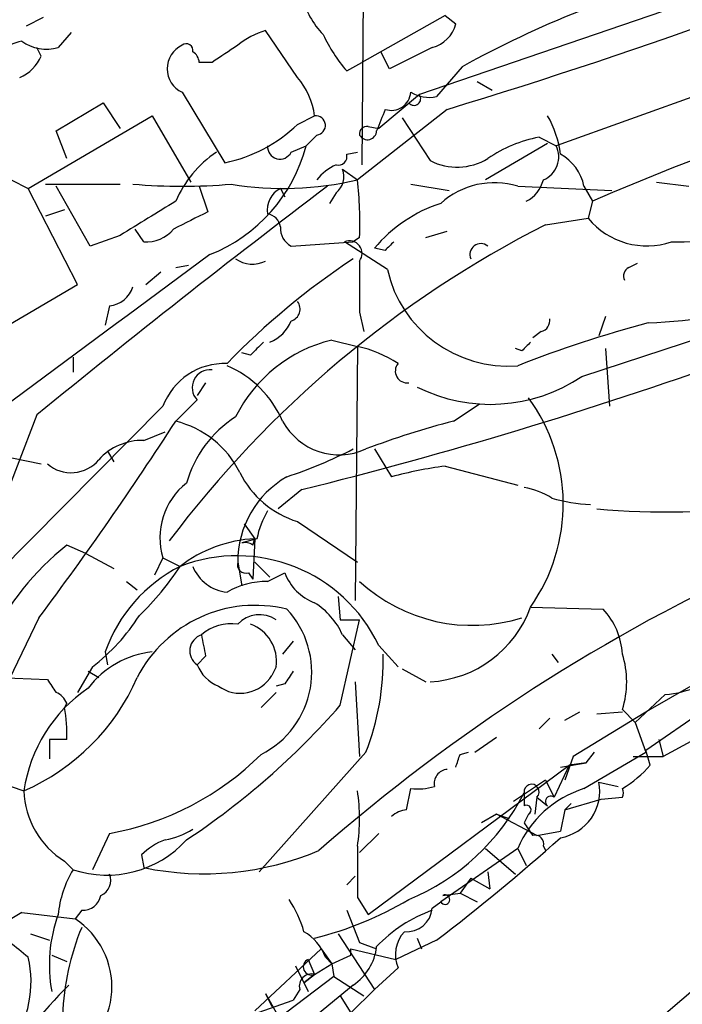
# Model space of a CAD drawing. Extents: x 0 to 359311, y -102619 to 295704.
# Drawn here: x 152 to 178, y 115913 to 115952 of the extents above; entities that cross this region are included whole.
import ezdxf

# ---------------------------------------------------------------- set-up
doc = ezdxf.new("R2010")
doc.units = 0
doc.header["$MEASUREMENT"] = 0
doc.layers.add('MAIN', color=5, linetype='CONTINUOUS')

msp = doc.modelspace()

# ---------------------------------------------------------------- linework, layer by layer
at = {"layer": 'MAIN'}
for p, q in [((190.5, 115956.7542), (167.9787, 115949.0496)), ((165.7773, 115954.9762), (165.6927, 115946.2556)), ((190.4153, 115953.1136), (173.3973, 115947.0176)), ((153.0773, 115952.0976), (152.4, 115951.7589)), ((168.9947, 115952.1822), (165.6927, 115950.3196)), ((168.9947, 115952.1822), (169.418, 115951.8436)), ((154.178, 115951.5049), (153.67, 115950.9122)), ((163.1527, 115949.7269), (161.8827, 115951.5896)), ((152.9927, 115950.5736), (152.8233, 115950.9122)), ((166.7933, 115950.0656), (166.4547, 115950.7429)), ((168.4867, 115950.9122), (166.7933, 115950.0656)), ((159.766, 115950.3196), (159.258, 115950.3196)), ((165.1, 115949.9809), (165.6927, 115950.3196)), ((169.672, 115950.1502), (168.656, 115948.9649)), ((170.2647, 115949.5576), (170.8573, 115949.2189)), ((158.5807, 115949.1342), (160.274, 115946.3402)), ((167.9787, 115949.0496), (166.37, 115947.6949)), ((153.5853, 115947.6102), (155.448, 115948.7109)), ((155.448, 115948.7109), (156.1253, 115947.6949)), ((169.0793, 115948.4569), (165.5233, 115945.6629)), ((152.4847, 115945.3242), (157.3953, 115948.2029)), ((157.3953, 115948.2029), (158.9193, 115945.5782)), ((163.1527, 115947.8642), (163.83, 115948.2029)), ((167.3013, 115948.1182), (168.402, 115946.4249)), ((154.0087, 115946.5096), (153.5853, 115947.6102)), ((165.9467, 115947.7796), (166.37, 115947.6949)), ((163.9147, 115947.4409), (163.4913, 115947.0176)), ((172.72, 115947.3562), (173.3973, 115947.0176)), ((162.8987, 115946.7636), (163.4913, 115947.0176)), ((173.0587, 115947.1022), (170.6033, 115945.6629)), ((165.1, 115946.6789), (165.5233, 115946.7636)), ((164.9307, 115946.0862), (165.5233, 115945.6629)), ((151.8073, 115945.6629), (152.4847, 115945.3242)), ((154.432, 115941.5142), (152.4847, 115945.3242)), ((153.162, 115945.4936), (156.1253, 115945.4936)), ((154.94, 115943.0382), (153.5853, 115945.4089)), ((159.258, 115945.4089), (159.5967, 115944.3929)), ((162.4753, 115945.3242), (162.6447, 115944.9856)), ((167.64, 115945.4936), (169.164, 115945.2396)), ((171.8733, 115945.4089), (175.5987, 115945.2396)), ((174.498, 115945.4089), (174.8367, 115944.8162)), ((177.3767, 115945.5782), (178.6467, 115945.4089)), ((164.6767, 115945.1549), (164.4227, 115944.7316)), ((153.924, 115944.4776), (153.162, 115944.2236)), ((174.8367, 115944.8162), (174.6673, 115944.1389)), ((172.974, 115943.8849), (174.6673, 115944.1389)), ((157.0567, 115943.2076), (156.718, 115943.7156)), ((156.1253, 115943.4616), (154.94, 115943.0382)), ((165.608, 115943.3769), (165.354, 115943.2076)), ((168.2327, 115943.3769), (169.0793, 115943.6309)), ((162.8987, 115943.0382), (165.354, 115943.2076)), ((166.7087, 115942.1069), (165.0153, 115943.2076)), ((166.624, 115942.8689), (166.2007, 115942.9536)), ((158.3267, 115942.1916), (158.8347, 115942.2762)), ((174.4133, 115937.8736), (188.3833, 115942.4456)), ((176.276, 115942.1916), (176.6147, 115942.3609)), ((157.1413, 115941.5142), (157.734, 115942.0222)), ((150.9607, 115939.4822), (154.432, 115941.5142)), ((155.702, 115940.6676), (155.5327, 115939.9056)), ((165.608, 115940.4136), (165.7773, 115939.6516)), ((175.3447, 115940.2442), (175.0907, 115939.4822)), ((172.8047, 115939.6516), (172.466, 115939.3976)), ((164.5073, 115939.3129), (165.5233, 115939.0589)), ((165.5233, 115939.0589), (165.4387, 115928.9836)), ((172.0427, 115938.8896), (171.7887, 115938.9742)), ((175.3447, 115938.9742), (175.514, 115936.6882)), ((154.2627, 115938.6356), (154.2627, 115938.0429)), ((161.29, 115938.7202), (160.9513, 115938.8049)), ((159.512, 115937.6196), (159.1733, 115937.1116)), ((157.8187, 115936.6882), (148.844, 115927.6289)), ((169.3333, 115936.0956), (170.3493, 115936.7729)), ((152.8233, 115936.3496), (149.606, 115927.9676)), ((157.0567, 115935.3336), (157.9033, 115935.6722)), ((151.384, 115934.7409), (152.9927, 115934.4022)), ((155.6173, 115934.9102), (155.8713, 115934.4869)), ((166.2007, 115934.9949), (166.878, 115933.8942)), ((168.9947, 115934.3176), (171.8733, 115933.5556)), ((163.322, 115933.3862), (162.3907, 115932.6242)), ((161.036, 115932.0316), (161.4593, 115931.4389)), ((163.1527, 115932.1162), (165.5233, 115930.5076)), ((154.7707, 115930.8462), (154.0087, 115931.1849)), ((161.544, 115931.4389), (160.9513, 115931.2696)), ((161.3747, 115931.1849), (161.4593, 115931.4389)), ((161.4593, 115931.4389), (161.3747, 115929.8302)), ((154.7707, 115930.8462), (155.8713, 115930.2536)), ((157.8187, 115930.6769), (157.48, 115929.9996)), ((157.8187, 115930.6769), (158.496, 115930.3382)), ((160.782, 115930.5076), (160.9513, 115929.5762)), ((161.4593, 115930.5076), (162.052, 115929.9149)), ((161.2053, 115930.0842), (161.3747, 115929.8302)), ((161.9673, 115929.7456), (162.6447, 115930.0842)), ((156.3793, 115929.7456), (156.8027, 115929.4069)), ((164.7613, 115929.1529), (164.846, 115928.2216)), ((172.3813, 115928.7296), (175.26, 115928.6449)), ((152.908, 115928.3062), (151.7227, 115925.8509)), ((164.846, 115928.2216), (165.608, 115928.2216)), ((164.846, 115924.8349), (165.608, 115928.2216)), ((162.9833, 115927.3749), (162.56, 115926.8669)), ((164.9307, 115927.6289), (165.4387, 115927.0362)), ((176.9533, 115923.0569), (183.5573, 115927.6289)), ((155.5327, 115926.9516), (155.6173, 115926.4436)), ((166.37, 115927.2056), (167.132, 115926.3589)), ((173.228, 115926.8669), (173.482, 115926.5282)), ((159.512, 115926.7822), (159.1733, 115926.4436)), ((155.0247, 115926.3589), (154.432, 115925.3429)), ((154.8553, 115926.1896), (155.2787, 115925.9356)), ((162.306, 115926.3589), (162.1367, 115926.0202)), ((167.3013, 115926.2742), (168.2327, 115925.7662)), ((151.2993, 115925.9356), (153.2467, 115925.8509)), ((165.4387, 115925.7662), (165.608, 115922.8029)), ((162.306, 115925.3429), (161.7133, 115924.7502)), ((162.6447, 115925.6816), (162.306, 115925.5969)), ((178.7313, 115925.5969), (177.1227, 115924.6656)), ((154.0087, 115924.9196), (153.924, 115924.7502)), ((177.7153, 115925.2582), (176.53, 115924.1576)), ((173.736, 115924.2422), (174.3287, 115924.5809)), ((177.1227, 115924.6656), (174.0747, 115922.8029)), ((175.006, 115924.4962), (176.022, 115924.5809)), ((176.022, 115924.6656), (176.53, 115924.1576)), ((172.72, 115923.9036), (173.1433, 115924.3269)), ((176.53, 115924.1576), (176.9533, 115922.9722)), ((153.3313, 115923.4802), (153.3313, 115922.7182)), ((154.0087, 115923.4802), (153.3313, 115923.4802)), ((170.18, 115922.9722), (171.0267, 115923.5649)), ((177.4613, 115923.4802), (177.6307, 115922.8029)), ((178.7313, 115923.3956), (177.6307, 115922.8029)), ((165.862, 115922.9722), (161.6287, 115918.2309)), ((169.5873, 115922.8876), (169.926, 115922.9722)), ((174.498, 115921.5329), (176.9533, 115922.9722)), ((174.5827, 115922.5489), (174.9213, 115922.9722)), ((177.1227, 115922.4642), (176.9533, 115923.0569)), ((174.0747, 115922.8029), (173.736, 115921.8716)), ((176.4453, 115922.8029), (177.6307, 115922.8029)), ((165.9467, 115916.5376), (173.9053, 115922.4642)), ((173.9053, 115922.4642), (173.3127, 115921.1942)), ((173.5667, 115922.3796), (174.5827, 115922.5489)), ((174.5827, 115922.5489), (173.9053, 115922.4642)), ((172.974, 115921.8716), (171.704, 115921.0249)), ((172.974, 115921.8716), (173.3127, 115921.1942)), ((151.2993, 115921.7869), (152.3153, 115921.4482)), ((167.4707, 115920.6862), (167.64, 115921.5329)), ((175.0907, 115921.7869), (175.8527, 115921.6176)), ((172.1273, 115921.3636), (172.1273, 115920.8556)), ((172.6353, 115921.1942), (172.5507, 115920.5169)), ((172.6353, 115921.1942), (173.0587, 115920.8556)), ((173.736, 115920.6862), (175.1753, 115921.1096)), ((175.1753, 115921.1096), (176.022, 115921.1942)), ((173.736, 115920.6862), (173.5667, 115919.8396)), ((173.99, 115920.9402), (173.736, 115920.6862)), ((171.0267, 115920.5169), (170.434, 115920.1782)), ((171.0267, 115920.5169), (171.5347, 115920.3476)), ((172.6353, 115919.6702), (171.0267, 115920.5169)), ((172.2967, 115920.5169), (172.1273, 115920.1782)), ((172.6353, 115919.6702), (173.5667, 115919.8396)), ((155.702, 115919.7549), (155.0247, 115918.3156)), ((165.608, 115918.9929), (166.37, 115919.7549)), ((171.8733, 115919.1622), (168.8253, 115917.0456)), ((170.6033, 115919.1622), (171.7887, 115918.1462)), ((171.8733, 115919.1622), (172.212, 115918.4849)), ((172.8893, 115919.2469), (172.974, 115919.0776)), ((156.972, 115918.9082), (157.0567, 115918.4002)), ((153.924, 115918.6542), (154.2627, 115918.3156)), ((165.1, 115917.7229), (165.4387, 115918.0616)), ((170.0107, 115917.9769), (169.5873, 115917.3842)), ((170.0107, 115917.9769), (170.7727, 115917.5536)), ((170.688, 115918.2309), (170.7727, 115917.5536)), ((165.5233, 115917.2149), (165.9467, 115916.5376)), ((168.91, 115917.2996), (169.5873, 115917.3842)), ((169.5873, 115917.3842), (170.2647, 115917.0456)), ((168.4867, 115916.7916), (168.8253, 115917.0456)), ((152.2307, 115916.6222), (154.3473, 115916.3682)), ((154.6013, 115916.7069), (154.3473, 115916.3682)), ((165.1, 115916.7069), (165.608, 115915.4369)), ((152.5693, 115915.7756), (153.3313, 115915.5216)), ((164.7613, 115915.7756), (166.2007, 115913.5742)), ((167.894, 115915.6062), (168.0633, 115915.1829)), ((164.084, 115915.1829), (161.4593, 115912.7276)), ((164.084, 115915.1829), (164.5073, 115914.5902)), ((165.2693, 115914.9289), (165.2693, 115915.1829)), ((165.2693, 115915.1829), (167.0473, 115914.7596)), ((165.608, 115915.4369), (166.2853, 115915.1829)), ((168.656, 115915.5216), (167.0473, 115914.7596)), ((153.416, 115914.9289), (154.0087, 115914.6749)), ((164.2533, 115914.8442), (164.5073, 115914.5902)), ((164.5073, 115914.5902), (165.2693, 115914.9289)), ((177.4613, 115912.3889), (180.4247, 115914.9289)), ((163.068, 115914.5056), (163.576, 115913.4896)), ((163.576, 115914.7596), (163.83, 115914.1669)), ((163.83, 115914.1669), (164.5073, 115914.5902)), ((164.5073, 115914.5902), (164.592, 115914.0822)), ((166.2007, 115913.5742), (167.132, 115914.4209)), ((164.592, 115914.0822), (160.782, 115911.2036)), ((163.83, 115914.1669), (163.4067, 115913.8282)), ((163.4067, 115913.8282), (163.83, 115914.1669)), ((164.592, 115914.0822), (165.7773, 115913.3202)), ((165.354, 115913.7436), (162.9833, 115911.7962)), ((161.8827, 115913.4049), (162.1367, 115912.8969)), ((161.8827, 115913.4049), (163.068, 115911.2882)), ((163.2373, 115913.5742), (162.9833, 115913.1509)), ((164.846, 115913.3202), (165.2693, 115912.6429)), ((166.2007, 115913.5742), (165.2693, 115912.6429)), ((159.8507, 115912.0502), (162.9833, 115913.1509))]:
    msp.add_line(p, q, dxfattribs=at)
for centre, radius, start, end in [((747.5008, 114930.0351), 1196.3818, 119.5818488, 121.8983513), ((98.6941, 116179.2003), 241.2397, 286.963629, 292.869336), ((166.5763, 115953.755), 3.3538, 193.99025, 224.12053), ((188.8861, 115915.5318), 39.5931, 111.5723, 119.0314), ((168.1619, 115952.1683), 1.2974, 284.49788, 345.50639), ((162.9316, 115948.3234), 3.4305, 107.80378, 128.80066), ((208.9983, 115867.1608), 84.8374, 95.00877, 113.745306), ((153.1193, 115947.7659), 3.5145, 104.64556, 137.27964), ((153.2043, 115952.4784), 1.634, 233.42606, 286.55952), ((169.8809, 115954.0953), 6.3076, 205.09432, 220.71499), ((159.0101, 115950.0655), 1.0256, 114.75095, 245.24671), ((158.7501, 115950.7994), 0.2601, 347.45447, 130.6204), ((158.7078, 115950.2773), 0.5518, 4.39632, 57.53677), ((329.5912, 115696.67), 305.2519, 123.574175, 123.803368), ((151.553, 115951.1666), 1.557, 292.38634, 337.61366), ((160.7061, 115947.7271), 3.1599, 8.66014, 39.26185), ((166.8627, 115949.1995), 0.78, 252.18061, 355.19793), ((168.3596, 115950.3193), 1.3865, 238.73362, 282.34413), ((167.767, 115948.8803), 0.2632, 218.66321, 38.64621), ((378.1596, 115863.3466), 228.0155, 158.082856, 158.312006), ((163.8723, 115947.8219), 0.3833, 276.35009, 96.33524), ((169.5453, 115946.1851), 4.0516, 7.00048, 29.86942), ((159.0602, 115952.1138), 5.8998, 281.87255, 313.92112), ((165.9044, 115947.4832), 0.2994, 81.87802, 188.12198), ((165.9239, 115947.6167), 0.3615, 209.09617, 358.96961), ((173.7824, 115941.9444), 5.5151, 101.1066, 124.13034), ((157.3241, 115948.6193), 6.3718, 291.71224, 345.44121), ((162.4565, 115946.9768), 0.4909, 175.23248, 334.25967), ((172.5024, 115946.5806), 0.9959, 292.86017, 26.02731), ((162.4998, 115943.0072), 4.5483, 124.32141, 156.56372), ((164.7614, 115946.5942), 0.349, 255.95579, 14.04421), ((169.4692, 115948.5123), 2.3444, 242.92125, 301.32379), ((172.6968, 115945.0645), 1.8339, 10.82464, 61.68253), ((165.4817, 115944.4344), 1.9912, 113.84621, 141.90419), ((164.1828, 115945.7899), 0.8045, 307.87561, 21.61228), ((162.6014, 115958.0957), 12.7715, 260.65694, 283.22539), ((150.7244, 115943.97), 14.8954, 357.71801, 6.52591), ((171.633, 115945.9736), 1.2941, 296.57693, 346.10872), ((406.6797, 115625.5363), 401.3078, 127.148277, 129.240191), ((158.5807, 115967.6794), 22.2711, 264.98361, 275.01613), ((162.8987, 115944.4775), 0.9467, 116.56776, 190.30214), ((119.9858, 116107.6021), 179.525, 283.968815, 295.320512), ((170.9419, 115942.4034), 3.1465, 72.78187, 132.27442), ((495.8757, 115393.7894), 646.1965, 121.4908783, 121.7200613), ((170.5842, 115939.3091), 5.7007, 107.97154, 140.25942), ((328.2492, 115605.3695), 378.6562, 116.448768, 116.677944), ((161.8828, 115943.7157), 0.5985, 8.11656, 81.88344), ((176.9955, 115946.0744), 3.0277, 219.73773, 288.76169), ((157.1598, 115944.6039), 1.4001, 265.77706, 320.61989), ((192.4923, 115905.5485), 43.0191, 116.98211, 143.13969), ((163.2583, 115943.7366), 0.7856, 175.35628, 242.75646), ((178.2326, 115953.2302), 10.0261, 268.49515, 291.23515), ((165.2077, 115942.7458), 0.5003, 323.13239, 112.6181), ((251.4433, 115858.3883), 119.7133, 134.885375, 135.114625), ((170.4128, 115942.6996), 0.4363, 50.89722, 202.84512), ((2587.2853, 112656.9939), 4085.2323, 126.4583935, 126.6875772), ((181.6269, 115917.8544), 29.5585, 123.40357, 136.0157), ((161.3608, 115943.4797), 1.1584, 235.05458, 296.77962), ((175.6582, 115968.6608), 28.7038, 272.75529, 294.44569), ((673.6076, 115941.4296), 508.0006, 179.885409, 180.114592), ((171.4957, 115943.1905), 4.9081, 192.7547, 274.41231), ((176.4453, 115941.853), 0.3786, 116.56505, 206.57859), ((155.5837, 115941.7623), 1.1011, 276.1678, 342.41254), ((162.7717, 115940.5406), 0.4827, 285.25408, 37.87186), ((172.6947, 115940.0918), 0.4537, 284.03012, 8.59446), ((161.5016, 115940.6253), 1.5016, 291.5024, 338.4976), ((188.9313, 115894.9918), 46.5436, 104.80501, 111.49962), ((165.8667, 115933.7084), 5.767, 103.63408, 153.68554), ((288.5439, 115811.9743), 179.6053, 134.885409, 135.114591), ((164.5212, 115934.4296), 4.7365, 56.55015, 77.78569), ((256.8619, 115854.409), 119.7133, 134.885408, 135.114592), ((160.262, 115935.775), 2.6084, 87.87541, 159.50643), ((158.7075, 115934.4444), 4.1914, 23.20021, 66.79979), ((167.4911, 115938.0825), 0.4673, 140.20856, 277.89603), ((159.6814, 115937.429), 0.7037, 83.09514, 223.77353), ((170.7917, 115943.2348), 6.4698, 243.39218, 304.03983), ((166.5688, 115932.8194), 7.1072, 324.86896, 36.2996), ((-52.8999, 116148.1689), 299.3188, 314.885395, 315.114578), ((163.2235, 115932.3559), 4.6542, 122.87266, 163.98172), ((40.9826, 116011.9466), 139.7248, 323.229715, 327.121451), ((157.3949, 115932.3274), 3.8817, 26.56901, 76.11053), ((164.8037, 115937.3232), 2.5576, 208.68448, 294.44358), ((177.0197, 115905.8306), 31.2258, 104.25012, 110.93589), ((156.9967, 115933.0183), 2.3161, 88.51554, 137.88223), ((156.9804, 115951.2825), 18.314, 288.29486, 297.2081), ((154.1801, 115935.4778), 1.4241, 229.04873, 320.48187), ((171.3689, 115916.9456), 17.5335, 97.7823, 104.84071), ((177.7766, 115962.9915), 30.4934, 264.78698, 290.35498), ((164.6817, 115930.5184), 3.8997, 120.04302, 180.15868), ((164.2741, 115935.7481), 3.801, 206.30619, 252.84119), ((160.4391, 115931.4814), 2.7411, 128.04053, 197.06723), ((171.5487, 115930.3237), 3.1999, 58.34593, 79.58273), ((175.1065, 115939.6194), 6.835, 254.04781, 267.027), ((164.6912, 115930.8603), 3.1999, 148.34593, 169.58273), ((160.9969, 115922.4701), 11.1706, 128.72533, 153.95474), ((161.7264, 115926.1807), 5.265, 92.90795, 127.8474), ((161.0783, 115930.8036), 0.483, 52.14062, 105.24471), ((160.749, 115924.5391), 6.2214, 25.37881, 111.23157), ((161.1066, 115930.4088), 0.3393, 163.07108, 286.91276), ((211.532, 115864.9471), 72.038, 114.32037, 131.286791), ((161.2348, 115924.9519), 6.0426, 116.95221, 160.67447), ((149.1237, 115936.4427), 11.185, 313.95603, 326.92242), ((160.5161, 115930.9432), 1.6286, 201.80664, 264.45393), ((164.5493, 115930.8035), 2.0359, 200.68978, 249.31022), ((161.9283, 115926.6262), 3.1196, 89.2837, 120.20779), ((170.0697, 115934.5887), 6.585, 227.34722, 287.43474), ((162.2786, 115926.4423), 2.9055, 24.10465, 57.72664), ((161.4772, 115923.547), 5.2494, 76.20068, 152.93364), ((160.0625, 115926.1472), 3.6538, 296.85959, 43.12465), ((168.161, 115930.2433), 4.4835, 273.08123, 340.26855), ((173.152, 115926.6892), 2.8755, 3.54302, 42.85366), ((150.1467, 115932.6999), 8.0002, 307.57034, 327.41082), ((160.5368, 115926.2274), 1.8412, 82.34696, 130.43152), ((161.6448, 115927.2303), 1.1916, 56.2966, 136.39071), ((160.737, 115926.5689), 1.583, 352.37665, 69.55367), ((159.5543, 115926.9939), 0.6693, 108.42953, 235.30322), ((371.1214, 115969.5344), 215.8849, 191.192759, 191.421922), ((157.801, 115923.2749), 3.699, 96.29674, 142.78283), ((156.5167, 115926.6036), 10.0261, 338.76485, 1.50485), ((172.5289, 115925.7663), 3.6624, 342.51, 17.48851), ((160.5704, 115926.994), 1.5016, 201.5024, 248.4976), ((289.8139, 115841.2857), 152.6259, 146.200557, 146.42974), ((177.2799, 115929.7855), 4.5482, 275.49336, 309.46411), ((148.8272, 115929.4237), 8.7049, 293.62225, 336.37775), ((280.4159, 116010.2468), 152.6259, 213.57026, 213.799443), ((160.8879, 115926.7611), 1.452, 233.29582, 329.31979), ((158.1704, 115920.6145), 5.9142, 124.09284, 171.8962), ((153.2889, 115924.623), 0.7785, 22.39455, 67.62187), ((148.889, 115923.7766), 5.1283, 356.68662, 10.94401), ((142.1189, 115944.6583), 30.1577, 303.46797, 318.90388), ((153.674, 115930.9803), 11.4071, 280.24069, 314.81034), ((42.5102, 115964.9561), 133.8594, 341.45383, 341.683027), ((169.1332, 115921.7253), 0.5721, 95.40568, 190.85035), ((173.7789, 115925.3002), 4.3845, 300.77013, 319.69749), ((155.6973, 115921.5353), 3.3831, 181.47527, 238.38795), ((158.4143, 115920.3476), 7.1937, 351.19867, 8.80054), ((167.8941, 115923.9011), 2.3818, 263.87578, 286.51837), ((175.7809, 115917.4743), 4.2566, 107.54144, 156.63792), ((172.4237, 115921.4059), 0.2994, 314.98646, 188.12198), ((173.2543, 115921.4301), 1.8707, 279.61287, 10.99519), ((175.6835, 115921.3636), 0.3785, 333.41464, 26.57182), ((164.0793, 115925.4697), 9.035, 292.62694, 332.96927), ((173.1856, 115921.0249), 0.2116, 53.10304, 233.14635), ((167.5294, 115919.7307), 0.9573, 93.51548, 132.87922), ((172.2119, 115920.6862), 0.1894, 296.60565, 116.53799), ((218.2274, 115854.7639), 67.227, 102.694575, 129.166963), ((157.3247, 115922.6481), 3.1999, 280.41727, 301.65407), ((299.285, 116004.5914), 152.6259, 213.578058, 213.807262), ((155.5953, 115922.3574), 4.2558, 251.75238, 317.83997), ((158.8208, 115917.0312), 2.6346, 110.38016, 134.56635), ((121.4995, 115977.5016), 77.8798, 307.265116, 311.955933), ((172.5649, 115919.3458), 0.3391, 343.04508, 106.95492), ((159.438, 115929.9102), 11.7538, 258.31101, 292.83458), ((673.5229, 115918.2309), 508.0006, 179.885409, 180.114592), ((157.7763, 115916.1566), 4.1239, 148.43054, 174.69903), ((155.1093, 115917.8923), 0.6448, 293.19742, 23.18926), ((154.6367, 115917.4476), 0.7415, 267.26377, 348.48701), ((159.1858, 115914.6637), 4.3872, 15.82646, 34.2084), ((160.4162, 115929.266), 14.0799, 284.0317, 300.46693), ((168.9947, 115917.1302), 0.1894, 206.53799, 116.56505), ((167.4706, 115916.8763), 1.0196, 265.24056, 355.23496), ((165.8146, 115892.9045), 27.3322, 119.80117, 150.66999), ((159.1308, 115914.548), 5.812, 159.98118, 190.49248), ((152.5663, 115913.6719), 3.2314, 296.51034, 56.55385), ((170.3981, 115911.3803), 5.6592, 109.74004, 136.61458), ((132.7075, 115890.9902), 30.9863, 50.33809, 53.90873), ((164.3108, 115912.079), 10.4824, 157.85958, 177.37984), ((162.4677, 115914.2171), 1.8925, 19.3512, 60.25287), ((168.3713, 115914.9443), 1.3453, 137.09055, 202.89604), ((164.1868, 115915.5034), 2.1117, 303.55461, 353.5888), ((148.2335, 115913.8721), 4.3609, 325.03446, 12.88009), ((163.703, 115914.4633), 0.3224, 113.20092, 293.19392), ((163.703, 115913.7012), 0.4827, 74.74592, 195.25408), ((172.4828, 115895.5652), 25.8578, 135.33075, 145.33594)]:
    msp.add_arc(centre, radius, start, end, dxfattribs=at)

doc.saveas('drawing.dxf')
